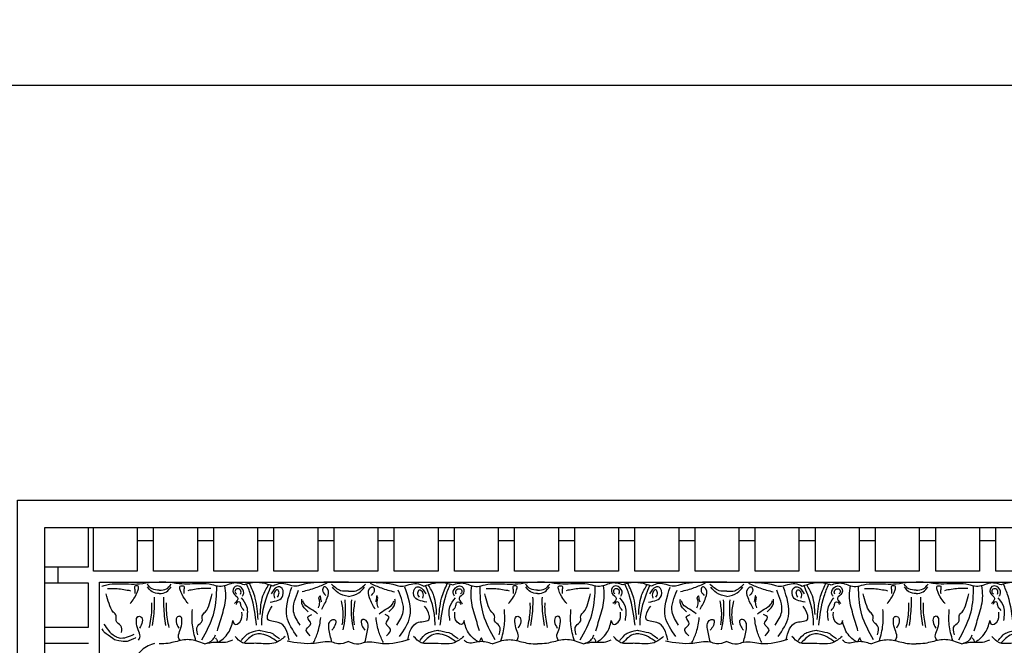
# Model space of a CAD drawing. Units: inches. Extents: x -309 to -67, y 171 to 391.
# Drawn here: x -291 to -280, y 248 to 256 of the extents above; entities that cross this region are included whole.
import ezdxf

# ---------------------------------------------------------------- set-up
doc = ezdxf.new("R2010")
doc.units = ezdxf.units.IN
doc.header["$MEASUREMENT"] = 0
doc.layers.add('Ceiling Tile', color=7, linetype='Continuous')
doc.layers.add('Dimension', color=7, linetype='Continuous')
doc.styles.add('DIMS', font='txt')
doc.dimstyles.new('DIM-12', dxfattribs={"dimtxt": 1.125, "dimasz": 0.75, "dimexe": 0.75, "dimexo": 3, "dimgap": 1.125, "dimtad": 0, "dimdec": 4, "dimzin": 3, "dimdsep": 46, "dimlunit": 5, "dimtxsty": 'DIMS', "dimblk1": 'ARCHTICK', "dimblk2": 'ARCHTICK', "dimsah": 1, "dimcen": 0, "dimdle": 0.75, "dimclrd": 256, "dimclre": 256, "dimclrt": 256, "dimadec": 0, "dimazin": 0, "dimtfac": 0.75, "dimtdec": 4, "dimtix": 1, "dimtmove": 2, "dimatfit": 3, "dimfxl": 1, "dimtolj": 1, "dimtzin": 0, "dimlwd": -1, "dimlwe": -1, "dimarcsym": 0})

# ---------------------------------------------------------------- blocks, each defined once
blk = doc.blocks.new('_ArchTick')
at = {"color": 0, "linetype": 'ByBlock', "const_width": 0.15}
blk.add_lwpolyline([(-0.5, -0.5), (0.5, 0.5)], dxfattribs=at)
blk = doc.blocks.new('*D12')
at = {"layer": 'Defpoints', "color": 0, "linetype": 'ByBlock', "transparency": 16777216}
for p in [(-227.962, 254.847), (-227.962, 235.297), (-305.958, 223.233)]:
    blk.add_point(p, dxfattribs=at)
at = {"layer": 'Dimension', "linetype": 'ByBlock', "transparency": 16777216}
for p, q in [((-305.958, 226.233), (-305.958, 255.597)), ((-227.962, 238.297), (-227.962, 255.597)), ((-306.708, 254.847), (-269.371, 254.847)), ((-227.212, 254.847), (-264.549, 254.847))]:
    blk.add_line(p, q, dxfattribs=at)
at = {"layer": 'Dimension', "linetype": 'ByBlock', "transparency": 16777216, "xscale": 0.75, "yscale": 0.75, "zscale": 0.75, "rotation": 180}
blk.add_blockref('_ArchTick', (-305.958, 254.847), dxfattribs=at)
at = {"layer": 'Dimension', "linetype": 'ByBlock', "transparency": 16777216, "xscale": 0.75, "yscale": 0.75, "zscale": 0.75}
blk.add_blockref('_ArchTick', (-227.962, 254.847), dxfattribs=at)
at = {"layer": 'Dimension', "linetype": 'ByBlock', "transparency": 16777216, "insert": (-266.96, 254.847), "char_height": 1.125, "attachment_point": 5, "style": 'DIMS'}
blk.add_mtext('\\A1;78"', dxfattribs=at)
blk = doc.blocks.new('*D13')
at = {"layer": 'Defpoints', "color": 0, "linetype": 'ByBlock', "transparency": 16777216}
for p in [(-292.484, 250.132), (-308.333, 172.13), (-277.883, 172.13)]:
    blk.add_point(p, dxfattribs=at)
at = {"layer": 'Dimension', "linetype": 'ByBlock', "transparency": 16777216}
for p, q in [((-308.333, 250.882), (-308.333, 213.542)), ((-295.484, 250.132), (-309.083, 250.132)), ((-308.333, 171.38), (-308.333, 208.721)), ((-280.883, 172.13), (-309.083, 172.13))]:
    blk.add_line(p, q, dxfattribs=at)
at = {"layer": 'Dimension', "linetype": 'ByBlock', "transparency": 16777216, "xscale": 0.75, "yscale": 0.75, "zscale": 0.75}
for p, rotation in [((-308.333, 250.132), 90), ((-308.333, 172.13), 270)]:
    blk.add_blockref('_ArchTick', p, dxfattribs=dict(at, rotation=rotation))
at = {"layer": 'Dimension', "linetype": 'ByBlock', "transparency": 16777216, "insert": (-308.333, 211.131), "char_height": 1.125, "attachment_point": 5, "rotation": 90, "style": 'DIMS'}
blk.add_mtext('\\A1;78"', dxfattribs=at)
blk = doc.blocks.new('DC702-330B')
at = {"linetype": 'ByBlock'}
for p, q in [((23.369, 1.638), (23.869, 1.638)), ((23.869, 1.451), (23.369, 1.451)), ((23.369, 1.451), (23.369, 1.076)), ((23.369, 1.451), (23.369, 0.951)), ((23.369, 0.951), (23.869, 0.951)), ((23.72, 0.763), (23.72, 0.951)), ((12.5, 0.812), (13, 0.812)), ((13, 0.812), (13, 0.312)), ((13.188, 0.312), (13.188, 0.812)), ((13.188, 0.812), (13.563, 0.812)), ((13.188, 0.812), (13.688, 0.812)), ((13.688, 0.812), (13.688, 0.312)), ((13.875, 0.312), (13.875, 0.812)), ((13.875, 0.812), (14.25, 0.812)), ((13.875, 0.812), (14.375, 0.812)), ((14.375, 0.812), (14.375, 0.312)), ((14.563, 0.312), (14.563, 0.812)), ((14.563, 0.812), (14.938, 0.812)), ((14.563, 0.812), (15.063, 0.812)), ((15.063, 0.812), (15.063, 0.312)), ((15.25, 0.312), (15.25, 0.812)), ((15.25, 0.812), (15.625, 0.812)), ((15.25, 0.812), (15.75, 0.812)), ((15.75, 0.812), (15.75, 0.312)), ((15.938, 0.312), (15.938, 0.812)), ((15.938, 0.812), (16.313, 0.812)), ((15.938, 0.812), (16.438, 0.812)), ((16.438, 0.812), (16.438, 0.312)), ((16.625, 0.312), (16.625, 0.812)), ((16.625, 0.812), (17, 0.812)), ((16.625, 0.812), (17.125, 0.812)), ((17.125, 0.812), (17.125, 0.312)), ((17.313, 0.312), (17.313, 0.812)), ((17.313, 0.812), (17.688, 0.812)), ((17.313, 0.812), (17.813, 0.812)), ((17.813, 0.812), (17.813, 0.312)), ((18, 0.312), (18, 0.812)), ((18, 0.812), (18.375, 0.812)), ((18, 0.812), (18.5, 0.812)), ((18.5, 0.812), (18.5, 0.312)), ((18.688, 0.312), (18.688, 0.812)), ((18.688, 0.812), (19.063, 0.812)), ((18.688, 0.812), (19.188, 0.812)), ((19.188, 0.812), (19.188, 0.312)), ((19.375, 0.312), (19.375, 0.812)), ((19.375, 0.812), (19.75, 0.812)), ((19.375, 0.812), (19.875, 0.812)), ((19.875, 0.812), (19.875, 0.312)), ((20.063, 0.312), (20.063, 0.812)), ((20.063, 0.812), (20.438, 0.812)), ((20.063, 0.812), (20.563, 0.812)), ((20.563, 0.812), (20.563, 0.312)), ((20.75, 0.312), (20.75, 0.812)), ((20.75, 0.812), (21.125, 0.812)), ((20.75, 0.812), (21.25, 0.812)), ((21.25, 0.812), (21.25, 0.312)), ((21.438, 0.312), (21.438, 0.812)), ((21.438, 0.812), (21.813, 0.812)), ((21.438, 0.812), (21.938, 0.812)), ((21.938, 0.812), (21.938, 0.312)), ((22.125, 0.312), (22.125, 0.812)), ((22.125, 0.812), (22.5, 0.812)), ((22.125, 0.812), (22.625, 0.812)), ((22.625, 0.812), (22.625, 0.312)), ((22.813, 0.312), (22.813, 0.812)), ((22.813, 0.812), (23.188, 0.812)), ((22.813, 0.812), (23.313, 0.812)), ((23.313, 0.812), (23.313, 0.312)), ((23.869, 0.763), (23.369, 0.763)), ((23.369, 0.763), (23.369, 0.312)), ((13.188, 0.461), (13, 0.461)), ((13.875, 0.461), (13.688, 0.461)), ((14.563, 0.461), (14.375, 0.461)), ((15.25, 0.461), (15.063, 0.461)), ((15.938, 0.461), (15.75, 0.461)), ((16.625, 0.461), (16.438, 0.461)), ((17.313, 0.461), (17.125, 0.461)), ((18, 0.461), (17.813, 0.461)), ((18.688, 0.461), (18.5, 0.461)), ((19.375, 0.461), (19.188, 0.461)), ((20.063, 0.461), (19.875, 0.461)), ((20.75, 0.461), (20.563, 0.461)), ((21.438, 0.461), (21.25, 0.461)), ((22.125, 0.461), (21.938, 0.461)), ((22.813, 0.461), (22.625, 0.461))]:
    blk.add_line(p, q, dxfattribs=at)
for points in [[(0, 0), (0, 2.75), (8.542, 6.257), (15.622, 6.257), (24.181, 2.746), (24.181, 0)], [(0.312, 0.312), (0.312, 2.54), (8.604, 5.944), (15.561, 5.944), (23.869, 2.537), (23.869, 0.312)], [(0.937, 0.937), (0.937, 2.121), (8.727, 5.319), (15.437, 5.319), (23.244, 2.118), (23.244, 0.937)]]:
    blk.add_lwpolyline(points, close=True)
for points, knots in [([(22.615, 1.64), (22.619, 1.641), (22.68, 1.655), (22.763, 1.704), (22.812, 1.774), (22.828, 1.796)], [0.0527172, 0.0527172, 0.0527172, 0.0527172, 0.0663371, 0.2392402, 0.3223255, 0.3223255, 0.3223255, 0.3223255]), ([(12.773, 1.638), (12.791, 1.637), (12.857, 1.635), (12.962, 1.652), (13.019, 1.587), (13.046, 1.557)], [0.3231935, 0.3231935, 0.3231935, 0.3231935, 0.3769982, 0.508044, 0.620632, 0.620632, 0.620632, 0.620632]), ([(12.773, 1.528), (12.781, 1.528), (12.849, 1.534), (12.898, 1.587), (12.941, 1.633)], [0.2393882, 0.2393882, 0.2393882, 0.2393882, 0.2654151, 0.4411684, 0.4411684, 0.4411684, 0.4411684]), ([(12.973, 1.604), (12.973, 1.604), (12.92, 1.536), (12.877, 1.51), (12.773, 1.488)], [0.0048024, 0.0048024, 0.0048024, 0.0048024, 0.1425838, 0.2471855, 0.2471855, 0.2471855, 0.2471855]), ([(13.237, 1.623), (13.223, 1.614), (13.16, 1.574), (13.095, 1.487), (13.076, 1.404), (13.07, 1.377)], [0.0167711, 0.0167711, 0.0167711, 0.0167711, 0.0663371, 0.2392402, 0.3223255, 0.3223255, 0.3223255, 0.3223255]), ([(13.27, 1.574), (13.262, 1.583), (13.249, 1.598), (13.249, 1.616), (13.25, 1.623)], [0, 0, 0, 0, 0.03600356, 0.05479477, 0.05479477, 0.05479477, 0.05479477]), ([(13.425, 1.597), (13.374, 1.504), (13.276, 1.326), (13.255, 1.107), (13.255, 0.996), (13.255, 0.982)], [0, 0, 0, 0, 0.3135104, 0.6029768, 0.6462407, 0.6462407, 0.6462407, 0.6462407]), ([(13.492, 1.609), (13.51, 1.549), (13.542, 1.432), (13.536, 1.311), (13.533, 1.252)], [0.0096385, 0.0096385, 0.0096385, 0.0096385, 0.1960733, 0.3706174, 0.3706174, 0.3706174, 0.3706174]), ([(13.672, 1.606), (13.683, 1.589), (13.703, 1.551), (13.663, 1.474), (13.65, 1.407), (13.652, 1.326), (13.718, 1.327), (13.724, 1.402), (13.701, 1.441), (13.688, 1.463)], [0.0287663, 0.0287663, 0.0287663, 0.0287663, 0.0842185, 0.1593498, 0.2581085, 0.3150243, 0.3494812, 0.4091985, 0.4892302, 0.4892302, 0.4892302, 0.4892302]), ([(14.152, 1.606), (14.141, 1.589), (14.121, 1.551), (14.16, 1.474), (14.173, 1.407), (14.172, 1.326), (14.106, 1.327), (14.099, 1.402), (14.123, 1.441), (14.136, 1.463)], [0.0287663, 0.0287663, 0.0287663, 0.0287663, 0.0842185, 0.1593498, 0.2581085, 0.3150243, 0.3494812, 0.4091985, 0.4892302, 0.4892302, 0.4892302, 0.4892302]), ([(14.331, 1.609), (14.314, 1.549), (14.282, 1.432), (14.288, 1.311), (14.291, 1.252)], [0.0096385, 0.0096385, 0.0096385, 0.0096385, 0.1960733, 0.3706174, 0.3706174, 0.3706174, 0.3706174]), ([(14.399, 1.597), (14.45, 1.504), (14.548, 1.326), (14.569, 1.107), (14.569, 0.996), (14.569, 0.982)], [0, 0, 0, 0, 0.3135104, 0.6029768, 0.6462407, 0.6462407, 0.6462407, 0.6462407]), ([(14.534, 1.618), (14.535, 1.617), (14.544, 1.603), (14.549, 1.587), (14.554, 1.574)], [0.11935032, 0.11935032, 0.11935032, 0.11935032, 0.12627937, 0.16877027, 0.16877027, 0.16877027, 0.16877027]), ([(14.554, 1.574), (14.562, 1.583), (14.573, 1.597), (14.574, 1.613), (14.574, 1.618)], [0, 0, 0, 0, 0.03600356, 0.05059843, 0.05059843, 0.05059843, 0.05059843]), ([(14.591, 1.621), (14.604, 1.613), (14.664, 1.573), (14.729, 1.487), (14.748, 1.404), (14.754, 1.377)], [0.0212838, 0.0212838, 0.0212838, 0.0212838, 0.0663371, 0.2392402, 0.3223255, 0.3223255, 0.3223255, 0.3223255]), ([(15.054, 1.488), (15.054, 1.488), (14.921, 1.512), (14.881, 1.535), (14.901, 1.525), (14.821, 1.581)], [0, 0, 0, 0, 0.0826804, 0.1801246, 0.3394835, 0.3394835, 0.3394835, 0.3394835]), ([(14.845, 1.62), (14.901, 1.58), (14.974, 1.529), (15.125, 1.526), (15.182, 1.587), (15.225, 1.633)], [0.0068958, 0.0068958, 0.0068958, 0.0068958, 0.2071912, 0.2654151, 0.4411684, 0.4411684, 0.4411684, 0.4411684]), ([(15.257, 1.604), (15.257, 1.604), (15.204, 1.535), (15.161, 1.509), (15.054, 1.488)], [0.0048024, 0.0048024, 0.0048024, 0.0048024, 0.1425838, 0.24814, 0.24814, 0.24814, 0.24814]), ([(15.397, 1.596), (15.377, 1.507), (15.344, 1.372), (15.143, 1.393), (15.151, 1.286), (15.18, 1.244), (15.203, 1.212)], [0.0038407, 0.0038407, 0.0038407, 0.0038407, 0.2391524, 0.3678448, 0.4062434, 0.5243292, 0.5243292, 0.5243292, 0.5243292]), ([(15.885, 1.623), (15.872, 1.573), (15.854, 1.504), (15.845, 1.413), (15.873, 1.364), (15.939, 1.361), (15.924, 1.44), (15.898, 1.47), (15.885, 1.485)], [0.0176096, 0.0176096, 0.0176096, 0.0176096, 0.1718496, 0.2326268, 0.2879001, 0.3229307, 0.3873913, 0.4512404, 0.4512404, 0.4512404, 0.4512404]), ([(16.263, 1.623), (16.276, 1.573), (16.294, 1.504), (16.303, 1.413), (16.275, 1.364), (16.209, 1.361), (16.225, 1.44), (16.251, 1.47), (16.264, 1.485)], [0.0176096, 0.0176096, 0.0176096, 0.0176096, 0.1718496, 0.2326268, 0.2879001, 0.3229307, 0.3873913, 0.4512404, 0.4512404, 0.4512404, 0.4512404]), ([(16.798, 1.559), (16.833, 1.587), (16.921, 1.657), (17.03, 1.642), (17.097, 1.638)], [0, 0, 0, 0, 0.1294077, 0.3231935, 0.3231935, 0.3231935, 0.3231935]), ([(17.095, 1.488), (17.095, 1.488), (16.962, 1.512), (16.922, 1.535), (16.942, 1.525), (16.862, 1.581)], [0, 0, 0, 0, 0.0826804, 0.1801246, 0.3394835, 0.3394835, 0.3394835, 0.3394835]), ([(16.886, 1.62), (16.942, 1.58), (17.008, 1.534), (17.087, 1.528), (17.097, 1.528)], [0.0068958, 0.0068958, 0.0068958, 0.0068958, 0.2071912, 0.2393882, 0.2393882, 0.2393882, 0.2393882]), ([(17.097, 1.638), (17.116, 1.637), (17.181, 1.635), (17.287, 1.652), (17.344, 1.587), (17.37, 1.557)], [0.3231935, 0.3231935, 0.3231935, 0.3231935, 0.3769982, 0.508044, 0.620632, 0.620632, 0.620632, 0.620632]), ([(17.097, 1.528), (17.106, 1.528), (17.173, 1.534), (17.223, 1.587), (17.266, 1.633)], [0.2393882, 0.2393882, 0.2393882, 0.2393882, 0.2654151, 0.4411684, 0.4411684, 0.4411684, 0.4411684]), ([(17.298, 1.604), (17.298, 1.604), (17.245, 1.536), (17.202, 1.51), (17.097, 1.488)], [0.0048024, 0.0048024, 0.0048024, 0.0048024, 0.1425838, 0.2471855, 0.2471855, 0.2471855, 0.2471855]), ([(17.561, 1.623), (17.547, 1.614), (17.485, 1.574), (17.419, 1.487), (17.401, 1.404), (17.395, 1.377)], [0.0167711, 0.0167711, 0.0167711, 0.0167711, 0.0663371, 0.2392402, 0.3223255, 0.3223255, 0.3223255, 0.3223255]), ([(17.595, 1.574), (17.587, 1.583), (17.574, 1.598), (17.574, 1.616), (17.575, 1.623)], [0, 0, 0, 0, 0.03600356, 0.05479477, 0.05479477, 0.05479477, 0.05479477]), ([(17.75, 1.597), (17.699, 1.504), (17.601, 1.326), (17.58, 1.107), (17.58, 0.996), (17.58, 0.982)], [0, 0, 0, 0, 0.3135104, 0.6029768, 0.6462407, 0.6462407, 0.6462407, 0.6462407]), ([(17.817, 1.609), (17.834, 1.549), (17.867, 1.432), (17.86, 1.311), (17.857, 1.252)], [0.0096385, 0.0096385, 0.0096385, 0.0096385, 0.1960733, 0.3706174, 0.3706174, 0.3706174, 0.3706174]), ([(17.997, 1.606), (18.008, 1.589), (18.028, 1.551), (17.988, 1.474), (17.975, 1.407), (17.977, 1.326), (18.042, 1.327), (18.049, 1.402), (18.026, 1.441), (18.012, 1.463)], [0.0287663, 0.0287663, 0.0287663, 0.0287663, 0.0842185, 0.1593498, 0.2581085, 0.3150243, 0.3494812, 0.4091985, 0.4892302, 0.4892302, 0.4892302, 0.4892302]), ([(18.477, 1.606), (18.465, 1.589), (18.446, 1.551), (18.485, 1.474), (18.498, 1.407), (18.496, 1.326), (18.431, 1.327), (18.424, 1.402), (18.447, 1.441), (18.461, 1.463)], [0.0287663, 0.0287663, 0.0287663, 0.0287663, 0.0842185, 0.1593498, 0.2581085, 0.3150243, 0.3494812, 0.4091985, 0.4892302, 0.4892302, 0.4892302, 0.4892302]), ([(18.656, 1.609), (18.639, 1.549), (18.606, 1.432), (18.613, 1.311), (18.616, 1.252)], [0.0096385, 0.0096385, 0.0096385, 0.0096385, 0.1960733, 0.3706174, 0.3706174, 0.3706174, 0.3706174]), ([(18.723, 1.597), (18.774, 1.504), (18.872, 1.326), (18.894, 1.107), (18.894, 0.996), (18.894, 0.982)], [0, 0, 0, 0, 0.3135104, 0.6029768, 0.6462407, 0.6462407, 0.6462407, 0.6462407]), ([(18.859, 1.618), (18.86, 1.617), (18.869, 1.603), (18.874, 1.587), (18.879, 1.574)], [0.11935032, 0.11935032, 0.11935032, 0.11935032, 0.12627937, 0.16877027, 0.16877027, 0.16877027, 0.16877027]), ([(18.879, 1.574), (18.887, 1.583), (18.898, 1.597), (18.899, 1.613), (18.899, 1.618)], [0, 0, 0, 0, 0.03600356, 0.05059843, 0.05059843, 0.05059843, 0.05059843]), ([(18.916, 1.621), (18.928, 1.613), (18.989, 1.573), (19.054, 1.487), (19.072, 1.404), (19.078, 1.377)], [0.0212838, 0.0212838, 0.0212838, 0.0212838, 0.0663371, 0.2392402, 0.3223255, 0.3223255, 0.3223255, 0.3223255]), ([(19.379, 1.488), (19.379, 1.488), (19.246, 1.512), (19.206, 1.535), (19.226, 1.525), (19.146, 1.581)], [0, 0, 0, 0, 0.0826804, 0.1801246, 0.3394835, 0.3394835, 0.3394835, 0.3394835]), ([(19.17, 1.62), (19.226, 1.58), (19.299, 1.529), (19.449, 1.526), (19.507, 1.587), (19.55, 1.633)], [0.0068958, 0.0068958, 0.0068958, 0.0068958, 0.2071912, 0.2654151, 0.4411684, 0.4411684, 0.4411684, 0.4411684]), ([(19.582, 1.604), (19.582, 1.604), (19.528, 1.535), (19.485, 1.509), (19.379, 1.488)], [0.0048024, 0.0048024, 0.0048024, 0.0048024, 0.1425838, 0.24814, 0.24814, 0.24814, 0.24814]), ([(19.722, 1.596), (19.702, 1.507), (19.668, 1.372), (19.468, 1.393), (19.475, 1.286), (19.505, 1.244), (19.528, 1.212)], [0.0038407, 0.0038407, 0.0038407, 0.0038407, 0.2391524, 0.3678448, 0.4062434, 0.5243292, 0.5243292, 0.5243292, 0.5243292]), ([(20.21, 1.623), (20.197, 1.573), (20.179, 1.504), (20.17, 1.413), (20.198, 1.364), (20.264, 1.361), (20.249, 1.44), (20.223, 1.47), (20.21, 1.485)], [0.0176096, 0.0176096, 0.0176096, 0.0176096, 0.1718496, 0.2326268, 0.2879001, 0.3229307, 0.3873913, 0.4512404, 0.4512404, 0.4512404, 0.4512404]), ([(20.588, 1.623), (20.601, 1.573), (20.619, 1.504), (20.628, 1.413), (20.6, 1.364), (20.534, 1.361), (20.549, 1.44), (20.575, 1.47), (20.588, 1.485)], [0.0176096, 0.0176096, 0.0176096, 0.0176096, 0.1718496, 0.2326268, 0.2879001, 0.3229307, 0.3873913, 0.4512404, 0.4512404, 0.4512404, 0.4512404]), ([(21.123, 1.559), (21.158, 1.587), (21.245, 1.657), (21.355, 1.642), (21.422, 1.638)], [0, 0, 0, 0, 0.1294077, 0.3231935, 0.3231935, 0.3231935, 0.3231935]), ([(21.419, 1.488), (21.419, 1.488), (21.286, 1.512), (21.247, 1.535), (21.266, 1.525), (21.187, 1.581)], [0, 0, 0, 0, 0.0826804, 0.1801246, 0.3394835, 0.3394835, 0.3394835, 0.3394835]), ([(21.211, 1.62), (21.267, 1.58), (21.332, 1.534), (21.411, 1.528), (21.422, 1.528)], [0.0068958, 0.0068958, 0.0068958, 0.0068958, 0.2071912, 0.2393882, 0.2393882, 0.2393882, 0.2393882]), ([(21.422, 1.638), (21.441, 1.637), (21.506, 1.635), (21.612, 1.652), (21.669, 1.587), (21.695, 1.557)], [0.3231935, 0.3231935, 0.3231935, 0.3231935, 0.3769982, 0.508044, 0.620632, 0.620632, 0.620632, 0.620632]), ([(21.422, 1.528), (21.431, 1.528), (21.498, 1.534), (21.548, 1.587), (21.591, 1.633)], [0.2393882, 0.2393882, 0.2393882, 0.2393882, 0.2654151, 0.4411684, 0.4411684, 0.4411684, 0.4411684]), ([(21.623, 1.604), (21.623, 1.604), (21.569, 1.536), (21.526, 1.51), (21.422, 1.488)], [0.0048024, 0.0048024, 0.0048024, 0.0048024, 0.1425838, 0.2471855, 0.2471855, 0.2471855, 0.2471855]), ([(21.886, 1.623), (21.872, 1.614), (21.81, 1.574), (21.744, 1.487), (21.726, 1.404), (21.72, 1.377)], [0.0167711, 0.0167711, 0.0167711, 0.0167711, 0.0663371, 0.2392402, 0.3223255, 0.3223255, 0.3223255, 0.3223255]), ([(21.919, 1.574), (21.911, 1.583), (21.899, 1.598), (21.899, 1.616), (21.9, 1.623)], [0, 0, 0, 0, 0.03600356, 0.05479477, 0.05479477, 0.05479477, 0.05479477]), ([(22.075, 1.597), (22.024, 1.504), (21.926, 1.326), (21.904, 1.107), (21.904, 0.996), (21.904, 0.982)], [0, 0, 0, 0, 0.3135104, 0.6029768, 0.6462407, 0.6462407, 0.6462407, 0.6462407]), ([(22.142, 1.609), (22.159, 1.549), (22.191, 1.432), (22.185, 1.311), (22.182, 1.252)], [0.0096385, 0.0096385, 0.0096385, 0.0096385, 0.1960733, 0.3706174, 0.3706174, 0.3706174, 0.3706174]), ([(22.321, 1.606), (22.333, 1.589), (22.352, 1.551), (22.313, 1.474), (22.3, 1.407), (22.301, 1.326), (22.367, 1.327), (22.374, 1.402), (22.351, 1.441), (22.337, 1.463)], [0.0287663, 0.0287663, 0.0287663, 0.0287663, 0.0842185, 0.1593498, 0.2581085, 0.3150243, 0.3494812, 0.4091985, 0.4892302, 0.4892302, 0.4892302, 0.4892302]), ([(22.797, 1.6), (22.79, 1.589), (22.77, 1.551), (22.81, 1.474), (22.823, 1.407), (22.821, 1.326), (22.755, 1.327), (22.749, 1.402), (22.772, 1.441), (22.786, 1.463)], [0.0287663, 0.0287663, 0.0287663, 0.0287663, 0.0842185, 0.1593498, 0.2581085, 0.3150243, 0.3494812, 0.4091985, 0.4892302, 0.4892302, 0.4892302, 0.4892302]), ([(22.83, 1.572), (22.83, 1.572), (22.905, 1.615), (22.955, 1.622), (23.059, 1.602)], [0.0048024, 0.0048024, 0.0048024, 0.0048024, 0.1425838, 0.2471855, 0.2471855, 0.2471855, 0.2471855]), ([(23.044, 1.565), (23.036, 1.569), (22.972, 1.589), (22.906, 1.559), (22.848, 1.533)], [0.2393882, 0.2393882, 0.2393882, 0.2393882, 0.2654151, 0.4411684, 0.4411684, 0.4411684, 0.4411684]), ([(23.062, 1.601), (23.062, 1.601), (23.176, 1.528), (23.201, 1.496), (23.193, 1.504), (23.212, 1.472)], [0, 0, 0, 0, 0.0826804, 0.1801246, 0.2998628, 0.2998628, 0.2998628, 0.2998628]), ([(22.994, 1.513), (22.987, 1.484), (22.983, 1.43), (23.071, 1.394), (23.039, 1.318), (23.106, 1.269), (23.137, 1.181), (23.156, 1.11), (23.166, 1.073)], [0.0235551, 0.0235551, 0.0235551, 0.0235551, 0.1028136, 0.178953, 0.2387284, 0.2932741, 0.4002265, 0.5145301, 0.5145301, 0.5145301, 0.5145301]), ([(23.193, 1.417), (23.16, 1.469), (23.119, 1.528), (23.054, 1.561), (23.044, 1.565)], [0.0271316, 0.0271316, 0.0271316, 0.0271316, 0.2071912, 0.2393882, 0.2393882, 0.2393882, 0.2393882]), ([(12.8, 1.429), (12.813, 1.316), (12.833, 1.155), (12.894, 1.005), (12.914, 0.96)], [0, 0, 0, 0, 0.3377524, 0.4845156, 0.4845156, 0.4845156, 0.4845156]), ([(15.024, 1.429), (15.01, 1.316), (14.99, 1.155), (14.929, 1.005), (14.91, 0.96)], [0, 0, 0, 0, 0.3377524, 0.4845156, 0.4845156, 0.4845156, 0.4845156]), ([(15.084, 1.428), (15.084, 1.425), (15.08, 1.269), (15.133, 1.12), (15.192, 0.975)], [0, 0, 0, 0, 0.0089911, 0.4670165, 0.4670165, 0.4670165, 0.4670165]), ([(17.064, 1.428), (17.065, 1.425), (17.069, 1.269), (17.015, 1.12), (16.956, 0.975)], [0, 0, 0, 0, 0.0089911, 0.4670165, 0.4670165, 0.4670165, 0.4670165]), ([(17.124, 1.429), (17.138, 1.316), (17.158, 1.155), (17.219, 1.005), (17.239, 0.96)], [0, 0, 0, 0, 0.3377524, 0.4845156, 0.4845156, 0.4845156, 0.4845156]), ([(19.349, 1.429), (19.335, 1.316), (19.315, 1.155), (19.254, 1.005), (19.235, 0.96)], [0, 0, 0, 0, 0.3377524, 0.4845156, 0.4845156, 0.4845156, 0.4845156]), ([(19.409, 1.428), (19.409, 1.425), (19.405, 1.269), (19.458, 1.12), (19.517, 0.975)], [0, 0, 0, 0, 0.0089911, 0.4670165, 0.4670165, 0.4670165, 0.4670165]), ([(21.389, 1.428), (21.389, 1.425), (21.393, 1.269), (21.34, 1.12), (21.281, 0.975)], [0, 0, 0, 0, 0.0089911, 0.4670165, 0.4670165, 0.4670165, 0.4670165]), ([(21.449, 1.429), (21.463, 1.316), (21.483, 1.155), (21.544, 1.005), (21.563, 0.96)], [0, 0, 0, 0, 0.3377524, 0.4845156, 0.4845156, 0.4845156, 0.4845156]), ([(15.066, 1.309), (15.07, 1.235), (15.076, 1.113), (15.138, 1.008), (15.162, 0.966)], [0, 0, 0, 0, 0.216483, 0.3609824, 0.3609824, 0.3609824, 0.3609824]), ([(17.082, 1.309), (17.079, 1.235), (17.072, 1.113), (17.011, 1.008), (16.986, 0.966)], [0, 0, 0, 0, 0.216483, 0.3609824, 0.3609824, 0.3609824, 0.3609824]), ([(19.391, 1.309), (19.395, 1.235), (19.401, 1.113), (19.462, 1.008), (19.487, 0.966)], [0, 0, 0, 0, 0.216483, 0.3609824, 0.3609824, 0.3609824, 0.3609824]), ([(21.407, 1.309), (21.403, 1.235), (21.397, 1.113), (21.336, 1.008), (21.311, 0.966)], [0, 0, 0, 0, 0.216483, 0.3609824, 0.3609824, 0.3609824, 0.3609824]), ([(13.912, 1.029), (13.883, 1.029), (13.828, 1.029), (13.791, 0.982), (13.775, 0.959)], [0, 0, 0, 0, 0.095489, 0.1790459, 0.1790459, 0.1790459, 0.1790459]), ([(13.912, 1.029), (13.941, 1.029), (13.995, 1.029), (14.032, 0.982), (14.049, 0.959)], [0, 0, 0, 0, 0.095489, 0.1790459, 0.1790459, 0.1790459, 0.1790459]), ([(18.237, 1.029), (18.208, 1.029), (18.153, 1.029), (18.116, 0.982), (18.099, 0.959)], [0, 0, 0, 0, 0.095489, 0.1790459, 0.1790459, 0.1790459, 0.1790459]), ([(18.237, 1.029), (18.266, 1.029), (18.32, 1.029), (18.357, 0.982), (18.374, 0.959)], [0, 0, 0, 0, 0.095489, 0.1790459, 0.1790459, 0.1790459, 0.1790459]), ([(22.561, 1.029), (22.532, 1.029), (22.478, 1.029), (22.441, 0.982), (22.424, 0.959)], [0, 0, 0, 0, 0.095489, 0.1790459, 0.1790459, 0.1790459, 0.1790459]), ([(22.561, 1.029), (22.59, 1.029), (22.645, 1.029), (22.682, 0.982), (22.698, 0.959)], [0, 0, 0, 0, 0.095489, 0.1790459, 0.1790459, 0.1790459, 0.1790459]), ([(12.773, 0.943), (12.805, 0.941), (12.861, 0.943), (12.915, 0.96), (12.938, 0.968)], [0.1676355, 0.1676355, 0.1676355, 0.1676355, 0.2632345, 0.3351722, 0.3351722, 0.3351722, 0.3351722]), ([(16.934, 0.982), (16.975, 0.969), (17.028, 0.951), (17.084, 0.944), (17.097, 0.943)], [0, 0, 0, 0, 0.1275136, 0.1676355, 0.1676355, 0.1676355, 0.1676355]), ([(17.097, 0.943), (17.13, 0.941), (17.186, 0.943), (17.239, 0.96), (17.262, 0.968)], [0.1676355, 0.1676355, 0.1676355, 0.1676355, 0.2632345, 0.3351722, 0.3351722, 0.3351722, 0.3351722]), ([(21.259, 0.982), (21.3, 0.969), (21.353, 0.951), (21.409, 0.944), (21.422, 0.943)], [0, 0, 0, 0, 0.1275136, 0.1676355, 0.1676355, 0.1676355, 0.1676355]), ([(21.422, 0.943), (21.454, 0.941), (21.511, 0.943), (21.564, 0.96), (21.587, 0.968)], [0.1676355, 0.1676355, 0.1676355, 0.1676355, 0.2632345, 0.3351722, 0.3351722, 0.3351722, 0.3351722]), ([(23.218, 0.982), (23.199, 0.978), (23.14, 0.959), (22.995, 0.951), (22.819, 0.969), (22.663, 0.935), (22.587, 0.937), (22.561, 0.937)], [0.3240793, 0.3240793, 0.3240793, 0.3240793, 0.3820887, 0.5092038, 0.7569023, 0.9075849, 0.9841175, 0.9841175, 0.9841175, 0.9841175])]:
    blk.add_open_spline(points, degree=3, knots=knots, dxfattribs=at)
for points in [[(13.394, 1.644), (13.27, 1.623), (13.153, 1.623), (13.07, 1.598)], [(13.394, 1.644), (13.286, 1.579), (13.27, 1.539)], [(13.394, 1.644), (13.571, 1.595), (13.728, 1.619)], [(13.728, 1.619), (13.81, 1.637), (13.912, 1.644)], [(14.096, 1.619), (14.014, 1.637), (13.912, 1.644)], [(14.43, 1.644), (14.253, 1.595), (14.096, 1.619)], [(14.43, 1.644), (14.572, 1.618), (14.718, 1.627), (14.751, 1.602)], [(14.758, 1.559), (14.866, 1.63), (15.113, 1.637), (15.244, 1.63), (15.33, 1.557)], [(15.78, 1.623), (15.685, 1.638), (15.376, 1.59)], [(15.675, 1.629), (15.725, 1.508), (15.759, 1.342)], [(16.074, 1.615), (15.954, 1.644), (15.884, 1.623), (15.78, 1.623)], [(16.074, 1.615), (16.194, 1.644), (16.265, 1.623), (16.368, 1.623)], [(16.368, 1.623), (16.464, 1.638), (16.776, 1.614)], [(16.474, 1.629), (16.423, 1.508), (16.389, 1.342)], [(16.75, 1.6), (16.876, 1.397), (16.998, 1.356), (16.998, 1.317), (16.945, 1.212)], [(17.718, 1.644), (17.595, 1.623), (17.478, 1.623), (17.395, 1.598)], [(17.718, 1.644), (17.611, 1.579), (17.595, 1.539)], [(17.718, 1.644), (17.895, 1.595), (18.053, 1.619)], [(18.053, 1.619), (18.134, 1.637), (18.237, 1.644)], [(18.42, 1.619), (18.339, 1.637), (18.237, 1.644)], [(18.755, 1.644), (18.578, 1.595), (18.42, 1.619)], [(18.755, 1.644), (18.897, 1.618), (19.043, 1.627), (19.075, 1.602)], [(19.082, 1.559), (19.191, 1.63), (19.438, 1.637), (19.569, 1.63), (19.654, 1.557)], [(20.105, 1.623), (20.009, 1.638), (19.701, 1.59)], [(19.999, 1.629), (20.05, 1.508), (20.084, 1.342)], [(20.399, 1.615), (20.279, 1.644), (20.209, 1.623), (20.105, 1.623)], [(20.399, 1.615), (20.519, 1.644), (20.589, 1.623), (20.693, 1.623)], [(20.693, 1.623), (20.789, 1.638), (21.101, 1.614)], [(20.798, 1.629), (20.748, 1.508), (20.714, 1.342)], [(21.075, 1.6), (21.201, 1.397), (21.323, 1.356), (21.323, 1.317), (21.27, 1.212)], [(22.043, 1.644), (21.92, 1.623), (21.803, 1.623), (21.72, 1.598)], [(22.043, 1.644), (21.936, 1.579), (21.919, 1.539)], [(22.043, 1.644), (22.22, 1.595), (22.378, 1.619)], [(22.378, 1.619), (22.459, 1.637), (22.561, 1.644)], [(13.248, 1.495), (13.191, 1.304), (13.151, 1.094), (13.162, 0.978)], [(13.473, 1.539), (13.473, 1.436), (13.42, 1.381), (13.42, 1.322), (13.387, 1.279), (13.339, 1.183), (13.308, 1.073)], [(14.351, 1.539), (14.351, 1.436), (14.403, 1.381), (14.403, 1.322), (14.437, 1.279), (14.485, 1.183), (14.516, 1.073)], [(14.576, 1.495), (14.633, 1.304), (14.673, 1.094), (14.662, 0.978)], [(15.489, 1.56), (15.371, 1.332), (15.428, 0.994)], [(15.638, 1.55), (15.593, 1.474), (15.644, 1.412), (15.61, 1.342), (15.655, 1.306)], [(16.014, 1.481), (16.038, 1.34), (16.038, 1.14)], [(16.134, 1.481), (16.111, 1.34), (16.111, 1.14)], [(16.51, 1.55), (16.555, 1.474), (16.505, 1.412), (16.538, 1.342), (16.493, 1.306)], [(16.659, 1.56), (16.778, 1.332), (16.721, 0.994)], [(17.572, 1.495), (17.515, 1.304), (17.475, 1.094), (17.486, 0.978)], [(17.798, 1.539), (17.798, 1.436), (17.745, 1.381), (17.745, 1.322), (17.711, 1.279), (17.664, 1.183), (17.632, 1.073)], [(18.676, 1.539), (18.676, 1.436), (18.728, 1.381), (18.728, 1.322), (18.762, 1.279), (18.81, 1.183), (18.841, 1.073)], [(18.901, 1.495), (18.958, 1.304), (18.998, 1.094), (18.987, 0.978)], [(19.814, 1.56), (19.696, 1.332), (19.753, 0.994)], [(19.963, 1.55), (19.918, 1.474), (19.969, 1.412), (19.935, 1.342), (19.98, 1.306)], [(20.339, 1.481), (20.362, 1.34), (20.362, 1.14)], [(20.459, 1.481), (20.436, 1.34), (20.436, 1.14)], [(20.835, 1.55), (20.88, 1.474), (20.829, 1.412), (20.863, 1.342), (20.818, 1.306)], [(20.984, 1.56), (21.102, 1.332), (21.045, 0.994)], [(21.897, 1.495), (21.84, 1.304), (21.8, 1.094), (21.811, 0.978)], [(22.122, 1.539), (22.122, 1.436), (22.07, 1.381), (22.07, 1.322), (22.036, 1.279), (21.988, 1.183), (21.957, 1.073)], [(12.909, 1.375), (12.909, 1.221), (12.973, 1.116)], [(13.07, 1.377), (13.05, 1.419), (12.991, 1.394), (12.966, 1.282)], [(13.799, 1.457), (13.828, 1.263), (13.828, 1.173)], [(13.835, 1.432), (13.858, 1.217), (13.858, 1.109)], [(13.989, 1.432), (13.965, 1.217), (13.965, 1.109)], [(14.025, 1.457), (13.996, 1.263), (13.996, 1.173)], [(14.754, 1.377), (14.774, 1.419), (14.832, 1.394), (14.857, 1.282)], [(14.914, 1.375), (14.914, 1.221), (14.851, 1.116)], [(15.042, 1.366), (15.009, 1.121), (14.944, 0.954)], [(15.522, 1.43), (15.448, 1.275), (15.505, 1.031)], [(16.004, 1.426), (16.016, 1.308), (15.996, 1.153)], [(16.144, 1.426), (16.133, 1.308), (16.152, 1.153)], [(16.627, 1.43), (16.7, 1.275), (16.643, 1.031)], [(17.107, 1.366), (17.139, 1.121), (17.205, 0.954)], [(17.234, 1.375), (17.234, 1.221), (17.297, 1.116)], [(17.395, 1.377), (17.374, 1.419), (17.316, 1.394), (17.291, 1.282)], [(18.123, 1.457), (18.152, 1.263), (18.152, 1.173)], [(18.16, 1.432), (18.183, 1.217), (18.183, 1.109)], [(18.313, 1.432), (18.29, 1.217), (18.29, 1.109)], [(18.35, 1.457), (18.321, 1.263), (18.321, 1.173)], [(19.078, 1.377), (19.099, 1.419), (19.157, 1.394), (19.182, 1.282)], [(19.239, 1.375), (19.239, 1.221), (19.176, 1.116)], [(19.367, 1.366), (19.334, 1.121), (19.269, 0.954)], [(19.846, 1.43), (19.773, 1.275), (19.83, 1.031)], [(20.329, 1.426), (20.34, 1.308), (20.321, 1.153)], [(20.469, 1.426), (20.458, 1.308), (20.477, 1.153)], [(20.952, 1.43), (21.025, 1.275), (20.968, 1.031)], [(21.431, 1.366), (21.464, 1.121), (21.529, 0.954)], [(21.559, 1.375), (21.559, 1.221), (21.622, 1.116)], [(21.72, 1.377), (21.699, 1.419), (21.641, 1.394), (21.616, 1.282)], [(22.448, 1.457), (22.477, 1.263), (22.477, 1.173)], [(22.485, 1.432), (22.508, 1.217), (22.508, 1.109)], [(22.638, 1.432), (22.615, 1.217), (22.615, 1.109)], [(22.675, 1.457), (22.646, 1.263), (22.646, 1.173)], [(12.941, 1.26), (12.978, 1.205), (12.991, 1.166), (13.018, 1.166), (13.033, 1.193)], [(14.883, 1.26), (14.845, 1.205), (14.833, 1.166), (14.806, 1.166), (14.791, 1.193)], [(15.613, 1.275), (15.542, 1.182), (15.542, 1.131)], [(15.723, 1.3), (15.647, 1.247), (15.571, 1.189), (15.555, 1.152)], [(15.769, 1.247), (15.832, 1.118), (15.832, 1.011), (15.798, 0.99), (15.779, 1.025), (15.816, 1.091)], [(16.379, 1.247), (16.317, 1.118), (16.317, 1.011), (16.35, 0.99), (16.369, 1.025), (16.332, 1.091)], [(16.426, 1.3), (16.502, 1.247), (16.578, 1.189), (16.593, 1.152)], [(16.536, 1.275), (16.606, 1.182), (16.606, 1.131)], [(17.266, 1.26), (17.303, 1.205), (17.315, 1.166), (17.342, 1.166), (17.357, 1.193)], [(19.207, 1.26), (19.17, 1.205), (19.158, 1.166), (19.131, 1.166), (19.116, 1.193)], [(19.938, 1.275), (19.867, 1.182), (19.867, 1.131)], [(20.047, 1.3), (19.971, 1.247), (19.896, 1.189), (19.88, 1.152)], [(20.094, 1.247), (20.157, 1.118), (20.157, 1.011), (20.123, 0.99), (20.104, 1.025), (20.141, 1.091)], [(20.704, 1.247), (20.641, 1.118), (20.641, 1.011), (20.675, 0.99), (20.694, 1.025), (20.657, 1.091)], [(20.751, 1.3), (20.827, 1.247), (20.902, 1.189), (20.918, 1.152)], [(20.86, 1.275), (20.931, 1.182), (20.931, 1.131)], [(21.591, 1.26), (21.628, 1.205), (21.64, 1.166), (21.667, 1.166), (21.682, 1.193)], [(12.962, 1.098), (12.947, 1.064), (12.991, 0.987), (13.045, 0.987), (13.063, 1.063), (13.014, 1.119), (13.051, 1.183)], [(13.581, 1.183), (13.624, 1.126), (13.671, 1.025), (13.671, 0.985), (13.631, 0.985), (13.631, 1.02), (13.631, 1.066)], [(14.243, 1.183), (14.2, 1.126), (14.152, 1.025), (14.152, 0.985), (14.193, 0.985), (14.193, 1.02), (14.193, 1.066)], [(14.861, 1.098), (14.877, 1.064), (14.832, 0.987), (14.779, 0.987), (14.76, 1.063), (14.81, 1.119), (14.772, 1.183)], [(15.179, 1.165), (15.326, 1.089), (15.299, 0.995), (15.261, 0.995), (15.191, 1.072)], [(15.732, 1.231), (15.746, 1.168), (15.737, 1.122)], [(15.737, 1.122), (15.75, 1.093), (15.754, 1.117), (15.763, 1.162)], [(16.412, 1.122), (16.399, 1.093), (16.395, 1.117), (16.385, 1.162)], [(16.416, 1.231), (16.403, 1.168), (16.412, 1.122)], [(16.969, 1.165), (16.823, 1.089), (16.849, 0.995), (16.888, 0.995), (16.957, 1.072)], [(17.287, 1.098), (17.272, 1.064), (17.316, 0.987), (17.37, 0.987), (17.388, 1.063), (17.338, 1.119), (17.376, 1.183)], [(17.905, 1.183), (17.948, 1.126), (17.996, 1.025), (17.996, 0.985), (17.956, 0.985), (17.956, 1.02), (17.956, 1.066)], [(18.568, 1.183), (18.525, 1.126), (18.477, 1.025), (18.477, 0.985), (18.518, 0.985), (18.518, 1.02), (18.518, 1.066)], [(19.186, 1.098), (19.202, 1.064), (19.157, 0.987), (19.103, 0.987), (19.085, 1.063), (19.135, 1.119), (19.097, 1.183)], [(19.504, 1.165), (19.651, 1.089), (19.624, 0.995), (19.586, 0.995), (19.516, 1.072)], [(20.057, 1.231), (20.071, 1.168), (20.062, 1.122)], [(20.062, 1.122), (20.075, 1.093), (20.079, 1.117), (20.088, 1.162)], [(20.736, 1.122), (20.723, 1.093), (20.719, 1.117), (20.71, 1.162)], [(20.741, 1.231), (20.727, 1.168), (20.736, 1.122)], [(21.294, 1.165), (21.147, 1.089), (21.174, 0.995), (21.212, 0.995), (21.282, 1.072)], [(21.612, 1.098), (21.596, 1.064), (21.641, 0.987), (21.695, 0.987), (21.713, 1.063), (21.663, 1.119), (21.701, 1.183)], [(22.23, 1.183), (22.273, 1.126), (22.321, 1.025), (22.321, 0.985), (22.28, 0.985), (22.28, 1.02), (22.28, 1.066)], [(22.893, 1.183), (22.85, 1.126), (22.802, 1.025), (22.802, 0.985), (22.842, 0.985), (22.842, 1.02), (22.842, 1.066)], [(12.982, 1.076), (12.982, 1.029), (13.025, 1.014), (13.047, 1.045), (13.029, 1.072)], [(13.322, 1.011), (13.432, 1.011), (13.586, 1.035)], [(13.912, 1.069), (13.831, 1.048), (13.777, 0.99)], [(13.912, 1.069), (13.993, 1.048), (14.047, 0.99)], [(14.502, 1.011), (14.392, 1.011), (14.238, 1.035)], [(14.842, 1.076), (14.842, 1.029), (14.799, 1.014), (14.777, 1.045), (14.795, 1.072)], [(15.262, 1.108), (15.281, 1.059), (15.262, 1.025), (15.228, 1.053), (15.228, 1.12)], [(15.826, 0.951), (15.698, 1.004), (15.546, 1.048)], [(16.074, 1.041), (15.985, 1.035), (15.88, 0.959)], [(16.074, 1.101), (15.955, 1.06), (15.891, 0.995)], [(16.074, 1.101), (16.193, 1.06), (16.258, 0.995)], [(16.074, 1.041), (16.163, 1.035), (16.268, 0.959)], [(16.322, 0.951), (16.45, 1.004), (16.603, 1.048)], [(16.886, 1.108), (16.867, 1.059), (16.886, 1.025), (16.92, 1.053), (16.92, 1.12)], [(17.307, 1.076), (17.307, 1.029), (17.35, 1.014), (17.371, 1.045), (17.353, 1.072)], [(17.647, 1.011), (17.757, 1.011), (17.91, 1.035)], [(18.237, 1.069), (18.156, 1.048), (18.102, 0.99)], [(18.237, 1.069), (18.318, 1.048), (18.372, 0.99)], [(18.826, 1.011), (18.716, 1.011), (18.563, 1.035)], [(19.167, 1.076), (19.167, 1.029), (19.124, 1.014), (19.102, 1.045), (19.12, 1.072)], [(19.587, 1.108), (19.606, 1.059), (19.587, 1.025), (19.553, 1.053), (19.553, 1.12)], [(20.151, 0.951), (20.023, 1.004), (19.871, 1.048)], [(20.399, 1.041), (20.31, 1.035), (20.205, 0.959)], [(20.399, 1.101), (20.28, 1.06), (20.216, 0.995)], [(20.399, 1.101), (20.518, 1.06), (20.582, 0.995)], [(20.399, 1.041), (20.488, 1.035), (20.593, 0.959)], [(20.647, 0.951), (20.775, 1.004), (20.927, 1.048)], [(21.211, 1.108), (21.192, 1.059), (21.211, 1.025), (21.245, 1.053), (21.245, 1.12)], [(21.631, 1.076), (21.631, 1.029), (21.674, 1.014), (21.696, 1.045), (21.678, 1.072)], [(21.971, 1.011), (22.082, 1.011), (22.235, 1.035)], [(22.561, 1.069), (22.48, 1.048), (22.426, 0.99)], [(22.561, 1.069), (22.642, 1.048), (22.696, 0.99)], [(23.151, 1.011), (23.041, 1.011), (22.888, 1.035)], [(12.938, 0.968), (13.076, 0.95), (13.149, 0.976), (13.223, 0.987), (13.311, 0.968), (13.438, 0.956), (13.686, 0.956), (13.831, 0.939), (13.912, 0.937)], [(14.886, 0.968), (14.747, 0.95), (14.675, 0.976), (14.601, 0.987), (14.512, 0.968), (14.386, 0.956), (14.138, 0.956), (13.988, 0.939), (13.912, 0.937)], [(15.214, 0.982), (15.091, 0.948), (14.955, 0.948), (14.886, 0.968)], [(16.074, 0.939), (15.832, 0.939), (15.531, 0.971), (15.474, 0.985), (15.379, 0.966), (15.297, 0.953), (15.214, 0.982)], [(16.074, 0.939), (16.316, 0.939), (16.618, 0.971), (16.674, 0.985), (16.769, 0.966), (16.852, 0.953), (16.934, 0.982)], [(17.262, 0.968), (17.401, 0.95), (17.474, 0.976), (17.548, 0.987), (17.636, 0.968), (17.763, 0.956), (18.01, 0.956), (18.16, 0.937), (18.237, 0.937)], [(19.211, 0.968), (19.072, 0.95), (18.999, 0.976), (18.925, 0.987), (18.837, 0.968), (18.71, 0.956), (18.463, 0.956), (18.313, 0.937), (18.237, 0.937)], [(19.539, 0.982), (19.416, 0.948), (19.28, 0.948), (19.211, 0.968)], [(20.399, 0.939), (20.157, 0.939), (19.855, 0.971), (19.799, 0.985), (19.704, 0.966), (19.621, 0.953), (19.539, 0.982)], [(20.399, 0.939), (20.641, 0.939), (20.943, 0.971), (20.999, 0.985), (21.094, 0.966), (21.177, 0.953), (21.259, 0.982)], [(21.587, 0.968), (21.726, 0.95), (21.799, 0.976), (21.873, 0.987), (21.961, 0.968), (22.088, 0.956), (22.335, 0.956), (22.485, 0.937), (22.561, 0.937)]]:
    blk.add_spline(points, degree=3, dxfattribs=at)
for points in [[(17.097, 1.488), (17.097, 1.488), (17.096, 1.488), (17.095, 1.488)], [(21.422, 1.488), (21.421, 1.488), (21.42, 1.488), (21.419, 1.488)]]:
    blk.add_open_spline(points, degree=3, dxfattribs=at)

msp = doc.modelspace()

# ---------------------------------------------------------------- block references
at = {"layer": 'Ceiling Tile', "rotation": 180}
msp.add_blockref('DC702-330B', (-266.96126, 250.10617), dxfattribs=at)

# ---------------------------------------------------------------- dimensions: what is measured, and where the dimension line sits
at = {"layer": 'Dimension', "linetype": 'ByBlock'}
dim = msp.add_linear_dim(base=(-227.96244, 254.84651), p1=(-305.95758, 223.23317), p2=(-227.96244, 235.29696), dimstyle='DIM-12', override={"dimpost": '"'}, dxfattribs=at)
dim.commit()
dim.dimension.update_dxf_attribs({"geometry": '*D12', "text_midpoint": (-266.96001, 254.84651)})
dim = msp.add_linear_dim(base=(-308.333014, 172.130054), p1=(-292.484497, 250.1325), p2=(-277.883199, 172.130054), angle=90, dimstyle='DIM-12', override={"dimpost": '"'}, dxfattribs=at)
dim.commit()
dim.dimension.update_dxf_attribs({"geometry": '*D13', "text_midpoint": (-308.333014, 211.131277)})

doc.saveas('drawing.dxf')
